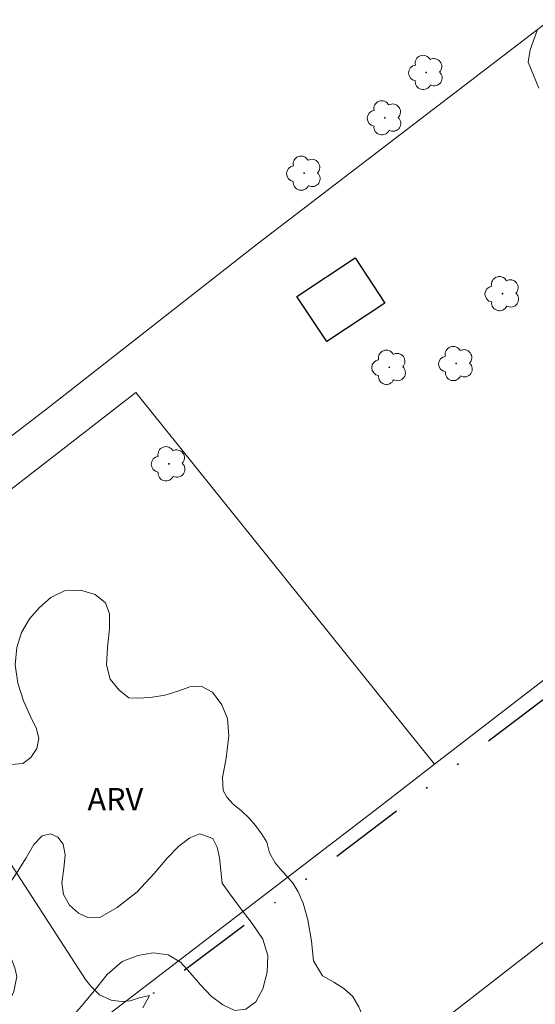
# Model space of a CAD drawing. Units: metres. Extents: x 283611 to 284126, y 1659378 to 1659945.
# Drawn here: x 284022 to 284057, y 1659811 to 1659877 of the extents above; entities that cross this region are included whole.
import ezdxf

# ---------------------------------------------------------------- set-up
doc = ezdxf.new("R2010")
doc.units = ezdxf.units.M
doc.header["$MEASUREMENT"] = 0
doc.linetypes.add('DIVIDE', pattern=[1.25, 0.5, -0.25, 0, -0.25, 0, -0.25])
for name, color, linetype, lineweight, true_color in [('Arvores_Isoladas', 7, 'Continuous', 18, 0x00ff33), ('Curvas_Intermediarias', 7, 'Continuous', 9, 0x783c14), ('Topon_Vegetacao', 7, 'Continuous', 9, 0x00ff33), ('Vegetacao', 7, 'Orla8', 9, 0x00ff33)]:
    doc.layers.add(name, color=color, linetype=linetype, lineweight=lineweight, true_color=true_color)
for name, color, linetype, lineweight in [('Cerca', 8, 'Cerca', 20), ('Edificacoes', 7, 'Continuous', 30), ('Muro_Grade', 8, 'Continuous', 20), ('Vala', 5, 'DIVIDE', 25)]:
    doc.layers.add(name, color=color, linetype=linetype, lineweight=lineweight)
doc.styles.add('Arial', font='arial.ttf', dxfattribs={"height": 1.5})
doc.styles.get("Standard").update_dxf_attribs({"font": 'arial.ttf'})
doc.linetypes.add('Cerca', pattern='A,10,0,["X",Standard,S=1,R=0,X=0,Y=-0.5],0.1', length=10.1)
doc.linetypes.add('Orla8', pattern='A,6,-0.5,["V",Standard,S=1,R=0,X=-0.5,Y=-1],-0.5,6,-0.5,["V",Standard,S=1,R=0,X=-0.5,Y=-1],-0.5', length=14)

# ---------------------------------------------------------------- blocks, each defined once
blk = doc.blocks.new('Arvore')
at = {"layer": 'Arvores_Isoladas'}
blk.add_lwpolyline([(-0.718, 0.493, 0.872324), (-0.722, -0.551, 0.862983), (0.284, -0.827, 0.900105), (0.89, 0.029, 0.863155), (0.262, 0.861, 0.882486)], format="xyb", close=True, dxfattribs=at)
blk.add_circle((0, 0), 0.0286, dxfattribs=at)

msp = doc.modelspace()

# ---------------------------------------------------------------- linework, layer by layer
at = {"layer": 'Cerca', "flags": 128}
for points in [[(283941.233, 1659787.435), (283969.353, 1659808.654), (283998.057, 1659830.724), (284024.287, 1659850.859), (284038.147, 1659861.707), (284058.517, 1659877.29), (284080.903, 1659894.416)], [(284108.737, 1659872.313), (284100.769, 1659866.072), (284076.791, 1659847.678), (284049.945, 1659826.993)], [(283973.34, 1659807.122), (283991.864, 1659822.193), (284030.025, 1659851.781), (284049.945, 1659826.993)], [(283965.587, 1659762.176), (284008.534, 1659795.262), (284046.274, 1659824.164), (284049.945, 1659826.993)]]:
    msp.add_lwpolyline(points, dxfattribs=at)
at = {"layer": 'Curvas_Intermediarias', "flags": 128}
for points, elevation in [([(284056.816, 1659875.993), (284056.338, 1659874.647), (284056.193, 1659873.807), (284056.902, 1659872.075)], 12), ([(284019.72, 1659823.342), (284026.674, 1659812.648), (284027.027, 1659812.193), (284027.611, 1659811.62), (284028.386, 1659811.261), (284029.061, 1659811.178), (284029.652, 1659811.225), (284030.246, 1659811.43), (284030.851, 1659811.562), (284030.928, 1659811.58), (284030.493, 1659810.756)], 11)]:
    msp.add_lwpolyline(points, dxfattribs=dict(at, elevation=elevation))
at = {"layer": 'Edificacoes', "flags": 128}
msp.add_lwpolyline([(284040.774, 1659858.196), (284044.662, 1659860.761), (284046.647, 1659857.754), (284042.759, 1659855.188)], close=True, dxfattribs=at)
at = {"layer": 'Muro_Grade', "flags": 128}
msp.add_lwpolyline([(284108.763, 1659854.334), (284098.1, 1659845.91), (284095.871, 1659844.267), (284085.042, 1659836.285), (284073.277, 1659827.613), (284047.274, 1659807.427), (284034.018, 1659797.199), (284015.295, 1659783.26), (284005.024, 1659775.194), (283968.78, 1659747.375), (283947.264, 1659730.854), (283932.918, 1659720.086), (283937.968, 1659711.125), (283948.821, 1659691.455), (283961.06, 1659669.26), (283975.016, 1659679.888), (283997.348, 1659696.893), (284034.123, 1659725.124), (284053.824, 1659740.458), (284074.724, 1659756.539), (284103.347, 1659777.853), (284108.867, 1659782.139)], dxfattribs=at)
at = {"layer": 'Vala', "ltscale": 10, "flags": 128}
msp.add_lwpolyline([(284087.603, 1659854.941), (284075.645, 1659845.518), (284057.115, 1659831.235), (284041.585, 1659819.46), (284017.971, 1659801.867), (284007.498, 1659793.629), (284015.174, 1659783.99), (284018.282, 1659780.791)], dxfattribs=at)
at = {"layer": 'Vegetacao', "flags": 128}
msp.add_lwpolyline([(284019.862, 1659809.258), (284019.353, 1659809.174), (284018.801, 1659809.05), (284018.255, 1659808.903), (284017.773, 1659808.709), (284017.286, 1659808.271), (284016.8, 1659807.601), (284016.293, 1659806.845), (284015.733, 1659806.125), (284015.083, 1659805.489), (284014.395, 1659805.06), (284013.7, 1659804.925), (284013.037, 1659805.097), (284012.521, 1659805.554), (284012.308, 1659806.255), (284012.504, 1659806.945), (284013.038, 1659807.59), (284013.663, 1659808.166), (284014.094, 1659808.714), (284014.258, 1659809.283), (284014.166, 1659809.916), (284013.862, 1659810.345), (284012.87, 1659810.067), (284012.205, 1659809.454), (284011.415, 1659808.897), (284010.614, 1659808.636), (284009.925, 1659808.679), (284009.361, 1659809.006), (284008.559, 1659809.813), (284007.69, 1659810.515), (284006.826, 1659811.013), (284005.962, 1659811.202), (284005.095, 1659811.054), (284004.257, 1659810.56), (284003.343, 1659809.88), (284002.349, 1659809.073), (284001.226, 1659808.479), (284000.146, 1659808.39), (283999.238, 1659808.701), (283998.568, 1659809.181), (283998.183, 1659809.715), (283997.995, 1659810.428), (283997.965, 1659811.416), (283998.172, 1659812.505), (283998.606, 1659813.513), (283999.282, 1659814.486), (284000.225, 1659815.353), (284001.688, 1659816.037), (284003.767, 1659816.605), (284005.944, 1659816.841), (284007.1, 1659817.038), (284007.66, 1659817.078), (284008.378, 1659817.014), (284009.168, 1659816.937), (284009.933, 1659816.948), (284010.691, 1659817.068), (284011.481, 1659817.331), (284012.234, 1659817.787), (284012.753, 1659818.516), (284013.118, 1659819.493), (284013.508, 1659820.614), (284014.001, 1659821.64), (284014.578, 1659822.35), (284015.222, 1659822.444), (284015.746, 1659822.42), (284016.353, 1659822.504), (284016.935, 1659822.769), (284017.293, 1659823.235), (284017.46, 1659824.033), (284017.477, 1659825.027), (284017.494, 1659825.99), (284017.684, 1659826.758), (284018.119, 1659827.17), (284018.789, 1659827.223), (284019.649, 1659827.107), (284020.652, 1659827.01), (284021.728, 1659826.987), (284022.489, 1659827.056), (284023.016, 1659827.446), (284023.417, 1659828.054), (284023.552, 1659828.721), (284023.394, 1659829.359), (284022.99, 1659830.182), (284022.531, 1659831.222), (284022.153, 1659832.413), (284021.983, 1659833.634), (284022.077, 1659834.783), (284022.405, 1659835.789), (284022.942, 1659836.685), (284023.596, 1659837.449), (284024.345, 1659838.109), (284025.256, 1659838.56), (284026.325, 1659838.606), (284027.302, 1659838.326), (284028.006, 1659837.751), (284028.278, 1659837.03), (284028.275, 1659836.021), (284028.145, 1659834.785), (284028.07, 1659833.618), (284028.309, 1659832.659), (284028.917, 1659831.932), (284029.555, 1659831.415), (284030.118, 1659831.397), (284030.997, 1659831.441), (284031.952, 1659831.593), (284032.834, 1659831.865), (284033.631, 1659832.153), (284034.385, 1659832.206), (284035.151, 1659831.792), (284035.766, 1659830.964), (284036.141, 1659830.04), (284036.241, 1659828.897), (284036.06, 1659827.403), (284035.802, 1659826.111), (284035.854, 1659825.255), (284036.104, 1659824.796), (284036.518, 1659824.333), (284037.089, 1659823.867), (284037.555, 1659823.431), (284038.02, 1659822.916), (284038.438, 1659822.342), (284038.761, 1659821.802), (284038.952, 1659821.1), (284039.319, 1659820.43), (284039.656, 1659820.014), (284040.092, 1659819.529), (284040.521, 1659819.044), (284040.851, 1659818.481), (284041.178, 1659817.736), (284041.491, 1659816.619), (284041.734, 1659815.201), (284041.878, 1659813.882), (284042.484, 1659812.896), (284043.231, 1659812.461), (284043.912, 1659812.047), (284044.487, 1659811.523), (284044.913, 1659810.825), (284045.247, 1659810.026), (284045.38, 1659809.252), (284045.274, 1659808.447), (284045.005, 1659807.614), (284044.618, 1659806.906), (284044.047, 1659806.359), (284043.257, 1659806.011), (284042.105, 1659805.849), (284040.578, 1659805.853), (284038.594, 1659805.986), (284036.329, 1659806.093), (284034.323, 1659805.9), (284033.284, 1659805.662), (284032.289, 1659805.256), (284030.694, 1659804.713), (284028.572, 1659804.143), (284026.01, 1659803.751), (284024.019, 1659803.621), (284022.961, 1659804.198), (284022.609, 1659804.953), (284022.494, 1659805.732), (284022.636, 1659806.548), (284023.03, 1659807.279), (284023.553, 1659807.865), (284024.171, 1659808.426), (284024.737, 1659808.992), (284025.388, 1659809.705), (284026.236, 1659810.69), (284027.149, 1659811.772), (284028.121, 1659812.98), (284029.116, 1659813.842), (284030.158, 1659814.238), (284031.19, 1659814.429), (284032.179, 1659814.278), (284032.996, 1659813.797), (284033.655, 1659813.08), (284034.337, 1659812.287), (284035.044, 1659811.53), (284035.836, 1659810.951), (284036.638, 1659810.585), (284037.355, 1659810.659), (284038.021, 1659811.149), (284038.499, 1659812.027), (284038.794, 1659813.136), (284038.825, 1659814.247), (284038.506, 1659815.341), (284037.783, 1659816.368), (284036.988, 1659817.422), (284036.229, 1659818.447), (284035.782, 1659819.066), (284035.693, 1659819.92), (284035.607, 1659820.762), (284035.445, 1659821.465), (284035.17, 1659822.035), (284034.302, 1659822.351), (284033.629, 1659822.094), (284032.891, 1659821.523), (284032.108, 1659820.726), (284031.253, 1659819.701), (284030.109, 1659818.488), (284028.778, 1659817.447), (284027.619, 1659816.775), (284026.876, 1659816.765), (284026.202, 1659817.071), (284025.594, 1659817.597), (284025.194, 1659818.3), (284025.087, 1659819.087), (284025.228, 1659820.034), (284025.308, 1659820.95), (284025.182, 1659821.671), (284024.819, 1659822.143), (284024.325, 1659822.362), (284023.784, 1659822.227), (284023.228, 1659821.65), (284022.702, 1659820.758), (284022.118, 1659819.808), (284021.486, 1659818.876), (284020.901, 1659817.888), (284020.536, 1659816.927), (284020.399, 1659816.038), (284020.56, 1659815.343), (284020.894, 1659814.861), (284021.326, 1659814.465), (284021.73, 1659813.998), (284021.961, 1659813.426), (284022.082, 1659812.848), (284021.879, 1659811.848), (284021.623, 1659811.24), (284021.357, 1659810.79), (284021.265, 1659810.658)], close=True, dxfattribs=at)

# ---------------------------------------------------------------- block references
at = {"layer": 'Arvores_Isoladas'}
for p in [(284049.394, 1659873.13), (284046.637, 1659870.103), (284041.254, 1659866.41), (284054.489, 1659858.378), (284051.399, 1659853.719), (284046.939, 1659853.466), (284032.234, 1659847.034)]:
    msp.add_blockref('Arvore', p, dxfattribs=at)

# ---------------------------------------------------------------- texts
at = {"layer": 'Topon_Vegetacao', "style": 'Arial'}
msp.add_text('ARV', height=1.5, dxfattribs=at).set_placement((284026.799, 1659823.914))

doc.saveas('drawing.dxf')
